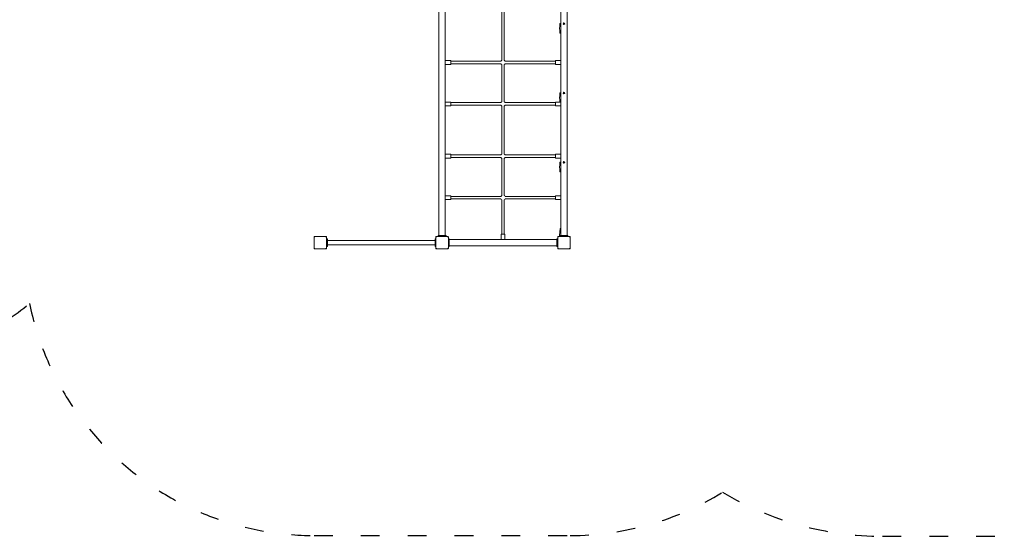
# Model space of a CAD drawing. Units: millimetres. Extents: x 2849 to 4945, y -80 to 3354.
# Drawn here: x 3746 to 4376, y 2244 to 2575 of the extents above; entities that cross this region are included whole.
import ezdxf

# ---------------------------------------------------------------- set-up
doc = ezdxf.new("R2010")
doc.units = ezdxf.units.MM
doc.linetypes.add('ACAD_ISO03W100', pattern=[30, 12, -18])
doc.layers.get('Defpoints').update_dxf_attribs({"color": 147})
doc.layers.add('Strefa funkcjonowania', color=7, linetype='ACAD_ISO03W100')
doc.styles.add('arialN', font='ARIALN.TTF')
doc.dimstyles.new('100 strzałki', dxfattribs={"dimtxt": 20, "dimasz": 22, "dimexe": 15, "dimexo": 15, "dimgap": 5, "dimtad": 1, "dimdec": 0, "dimtxsty": 'arialN', "dimcen": 0, "dimse1": 1, "dimse2": 1, "dimclrd": 5, "dimclre": 5, "dimclrt": 256, "dimadec": 0, "dimazin": 0, "dimtfac": 1, "dimtdec": 0, "dimtmove": 0, "dimatfit": 0, "dimfxl": 1, "dimarcsym": 0})

# ---------------------------------------------------------------- blocks, each defined once
blk = doc.blocks.new('*D2')
at = {"lineweight": -2, "transparency": 16777216}
blk.add_line((4940.88, 3287.57), (4940.88, 2266.02), dxfattribs=at)
at = {"transparency": 16777216}
for points in [[(4937.21, 3287.57), (4944.55, 3287.57), (4940.88, 3309.57)], [(4937.21, 2266.02), (4944.55, 2266.02), (4940.88, 2244.02)]]:
    blk.add_solid(points, dxfattribs=at)
at = {"layer": 'Defpoints', "color": 0, "transparency": 16777216}
for p in [(3639.1, 3309.57), (4462.2, 2244.02), (4940.88, 2244.02)]:
    blk.add_point(p, dxfattribs=at)
at = {"transparency": 16777216, "insert": (4925.67, 2776.79), "char_height": 20, "attachment_point": 5, "rotation": 90, "style": 'arialN'}
blk.add_mtext('1066', dxfattribs=at)
blk = doc.blocks.new('*D4')
at = {"lineweight": -2, "transparency": 16777216}
blk.add_line((4885.31, 3092.77), (4885.31, 2452.52), dxfattribs=at)
at = {"transparency": 16777216}
for points in [[(4881.64, 3092.77), (4888.98, 3092.77), (4885.31, 3114.77)], [(4881.64, 2452.52), (4888.98, 2452.52), (4885.31, 2430.52)]]:
    blk.add_solid(points, dxfattribs=at)
at = {"layer": 'Defpoints', "color": 0, "transparency": 16777216}
for p in [(3639.09, 3114.77), (4094.2, 2430.52), (4885.31, 2430.52)]:
    blk.add_point(p, dxfattribs=at)
at = {"transparency": 16777216, "insert": (4870.1, 2772.64), "char_height": 20, "attachment_point": 5, "rotation": 90, "style": 'arialN'}
blk.add_mtext('684', dxfattribs=at)
blk = doc.blocks.new('A$C504B00C0')
at = {"lineweight": 0}
for p, q in [((8366.43, 573.06), (8366.43, 346.06)), ((8370.43, 573.06), (8370.43, 346.06)), ((8288.43, 561.56), (8288.43, 346.06)), ((8292.43, 561.77), (8292.43, 346.06)), ((8328.63, 458.3), (8328.63, 489.03)), ((8330.23, 458.3), (8330.23, 489.03)), ((8365.78, 481.91), (8366.43, 481.91)), ((8365.78, 479.7), (8365.78, 481.91)), ((8368.23, 481.3), (8368.23, 482.22)), ((8368.23, 481.91), (8368.91, 481.91)), ((8365.78, 475.61), (8365.78, 477.82)), ((8365.78, 475.61), (8366.43, 475.61)), ((8295.92, 458.11), (8292.43, 458.11)), ((8295.92, 455.71), (8292.43, 455.71)), ((8295.92, 455.71), (8295.92, 458.11)), ((8295.92, 457.71), (8328.04, 457.71)), ((8295.92, 456.11), (8328.04, 456.11)), ((8328.63, 431.8), (8328.63, 455.53)), ((8330.23, 431.8), (8330.23, 455.53)), ((8330.81, 457.71), (8362.93, 457.71)), ((8330.81, 456.11), (8362.93, 456.11)), ((8362.93, 455.71), (8362.93, 458.11)), ((8366.43, 458.11), (8362.93, 458.11)), ((8366.43, 455.71), (8362.93, 455.71)), ((8365.78, 437.51), (8366.43, 437.51)), ((8365.78, 435.3), (8365.78, 437.51)), ((8368.23, 436.9), (8368.23, 437.82)), ((8368.23, 437.51), (8368.91, 437.51)), ((8295.92, 431.61), (8292.43, 431.61)), ((8295.92, 429.21), (8292.43, 429.21)), ((8295.92, 429.21), (8295.92, 431.61)), ((8295.92, 431.21), (8328.04, 431.21)), ((8295.92, 429.61), (8328.04, 429.61)), ((8328.63, 398.3), (8328.63, 429.03)), ((8330.23, 398.3), (8330.23, 429.03)), ((8330.81, 431.21), (8362.93, 431.21)), ((8330.81, 429.61), (8362.93, 429.61)), ((8362.93, 429.21), (8362.93, 431.61)), ((8366.43, 431.61), (8362.93, 431.61)), ((8366.43, 429.21), (8362.93, 429.21)), ((8365.78, 431.61), (8365.78, 433.42)), ((8295.92, 398.11), (8292.43, 398.11)), ((8295.92, 395.71), (8295.92, 398.11)), ((8295.92, 397.71), (8328.04, 397.71)), ((8330.81, 397.71), (8362.93, 397.71)), ((8362.93, 395.71), (8362.93, 398.11)), ((8366.43, 398.11), (8362.93, 398.11)), ((8295.92, 395.71), (8292.43, 395.71)), ((8295.92, 396.11), (8328.04, 396.11)), ((8328.63, 371.68), (8328.63, 395.53)), ((8330.23, 371.68), (8330.23, 395.53)), ((8330.81, 396.11), (8362.93, 396.11)), ((8366.43, 395.71), (8362.93, 395.71)), ((8365.78, 393.11), (8366.43, 393.11)), ((8365.78, 390.9), (8365.78, 393.11)), ((8368.23, 392.5), (8368.23, 393.42)), ((8368.23, 393.11), (8368.91, 393.11)), ((8365.78, 386.81), (8365.78, 389.02)), ((8365.78, 386.81), (8366.43, 386.81)), ((8295.92, 371.61), (8292.43, 371.61)), ((8295.92, 369.21), (8292.43, 369.21)), ((8295.92, 369.21), (8295.92, 371.61)), ((8295.92, 371.21), (8328.12, 371.21)), ((8295.92, 369.61), (8327.98, 369.61)), ((8328.63, 347.06), (8328.63, 368.91)), ((8330.23, 347.06), (8330.23, 368.91)), ((8330.74, 371.21), (8362.93, 371.21)), ((8330.87, 369.61), (8362.93, 369.61)), ((8362.93, 369.21), (8362.93, 371.61)), ((8366.43, 371.61), (8362.93, 371.61)), ((8366.43, 369.21), (8362.93, 369.21)), ((8330.63, 347.06), (8328.23, 347.06)), ((8328.23, 347.06), (8328.23, 343.56)), ((8330.63, 347.06), (8330.63, 343.56)), ((8366.07, 350.56), (8365.68, 346.06)), ((8366.07, 350.56), (8366.43, 350.56)), ((8208.43, 345.06), (8208.43, 338.06)), ((8208.93, 345.06), (8208.58, 345.41)), ((8215.93, 345.56), (8208.93, 345.56)), ((8216.28, 345.41), (8215.93, 345.06)), ((8216.43, 338.06), (8216.43, 345.06)), ((8216.43, 344.06), (8216.93, 344.06)), ((8216.93, 344.06), (8216.93, 343.46)), ((8216.93, 339.66), (8216.93, 343.46)), ((8285.93, 342.9), (8216.93, 342.9)), ((8286.43, 344.06), (8285.93, 344.06)), ((8285.93, 344.06), (8285.93, 343.46)), ((8285.93, 339.66), (8285.93, 343.46)), ((8286.43, 345.06), (8286.43, 338.06)), ((8286.93, 345.06), (8286.58, 345.41)), ((8293.93, 345.56), (8286.93, 345.56)), ((8287.93, 346.06), (8288.53, 346.06)), ((8287.93, 346.06), (8287.93, 345.56)), ((8292.33, 346.06), (8288.53, 346.06)), ((8292.33, 346.06), (8292.93, 346.06)), ((8292.93, 346.06), (8292.93, 345.56)), ((8294.28, 345.41), (8293.93, 345.06)), ((8294.43, 338.06), (8294.43, 345.06)), ((8294.93, 344.06), (8294.43, 344.06)), ((8294.93, 343.46), (8294.93, 344.06)), ((8363.93, 343.56), (8294.93, 343.56)), ((8294.93, 343.46), (8294.93, 339.66)), ((8363.93, 343.46), (8363.93, 344.06)), ((8363.93, 344.06), (8364.43, 344.06)), ((8363.93, 343.46), (8363.93, 339.66)), ((8364.43, 345.06), (8364.43, 338.06)), ((8364.43, 343.46), (8364.43, 344.06)), ((8364.43, 343.46), (8364.43, 339.66)), ((8364.93, 345.06), (8364.58, 345.41)), ((8371.93, 345.56), (8364.93, 345.56)), ((8365.68, 346.06), (8365.93, 346.06)), ((8365.68, 345.56), (8365.68, 346.06)), ((8365.93, 346.06), (8365.93, 345.56)), ((8366.53, 346.06), (8365.93, 346.06)), ((8366.53, 346.06), (8370.33, 346.06)), ((8370.93, 346.06), (8370.33, 346.06)), ((8370.93, 346.06), (8370.93, 345.56)), ((8372.28, 345.41), (8371.93, 345.06)), ((8372.43, 338.06), (8372.43, 345.06)), ((8208.93, 338.06), (8208.58, 337.7)), ((8208.93, 337.56), (8215.93, 337.56)), ((8215.93, 338.06), (8216.28, 337.7)), ((8216.43, 339.06), (8216.93, 339.06)), ((8285.93, 340.21), (8216.93, 340.21)), ((8216.93, 339.66), (8216.93, 339.06)), ((8285.93, 339.66), (8285.93, 339.06)), ((8286.43, 339.06), (8285.93, 339.06)), ((8286.93, 338.06), (8286.58, 337.7)), ((8286.93, 337.56), (8293.93, 337.56)), ((8293.93, 338.06), (8294.28, 337.7)), ((8294.93, 339.06), (8294.43, 339.06)), ((8294.93, 339.06), (8294.93, 339.66)), ((8363.93, 339.56), (8294.93, 339.56)), ((8363.93, 339.06), (8363.93, 339.66)), ((8363.93, 339.06), (8364.43, 339.06)), ((8364.43, 339.06), (8364.43, 339.66)), ((8364.93, 338.06), (8364.58, 337.7)), ((8364.93, 337.56), (8371.93, 337.56)), ((8371.93, 338.06), (8372.28, 337.7))]:
    blk.add_line(p, q, dxfattribs=at)
for centre in [(8368.43, 481.76), (8368.43, 437.36), (8368.43, 392.96)]:
    blk.add_circle(centre, 0.5, dxfattribs=at)
for centre, radius, start, end in [((8367.43, 478.76), 1.9, 121.75686, 238.24314), ((8368.63, 478.76), 1.9, 341.32828, 18.67172), ((8329.43, 456.91), 1.6, 120, 150), ((8329.43, 456.91), 1.6, 210, 240), ((8329.43, 456.91), 1.6, 30, 60), ((8329.43, 456.91), 1.6, 300, 330), ((8367.43, 434.36), 1.9, 121.75686, 238.24314), ((8329.43, 430.41), 1.6, 120, 150), ((8329.43, 430.41), 1.6, 210, 240), ((8329.43, 430.41), 1.6, 30, 60), ((8329.43, 430.41), 1.6, 300, 330), ((8368.63, 434.36), 1.9, 341.32828, 18.67172), ((8329.43, 396.91), 1.6, 120, 150), ((8329.43, 396.91), 1.6, 30, 60), ((8329.43, 396.91), 1.6, 210, 240), ((8329.43, 396.91), 1.6, 300, 330), ((8367.43, 389.96), 1.9, 121.75686, 238.24314), ((8368.63, 389.96), 1.9, 341.32828, 18.67172), ((8329.43, 370.29), 1.6, 205.22308, 240), ((8329.43, 370.29), 1.6, 120, 144.98042), ((8329.43, 370.29), 1.6, 35.01958, 60), ((8329.43, 370.29), 1.6, 300, 334.77692), ((8208.93, 345.06), 0.5, 135, 180), ((8208.93, 345.06), 0.5, 90, 135), ((8215.93, 345.06), 0.5, 45, 90), ((8215.93, 345.06), 0.5, 0, 45), ((8286.93, 345.06), 0.5, 135, 180), ((8286.93, 345.06), 0.5, 90, 135), ((8293.93, 345.06), 0.5, 45, 90), ((8293.93, 345.06), 0.5, 0, 45), ((8364.93, 345.06), 0.5, 135, 180), ((8364.93, 345.06), 0.5, 90, 135), ((8371.93, 345.06), 0.5, 45, 90), ((8371.93, 345.06), 0.5, 0, 45), ((8208.93, 338.06), 0.5, 180, 225), ((8208.93, 338.06), 0.5, 225, 270), ((8215.93, 338.06), 0.5, 270, 315), ((8215.93, 338.06), 0.5, 315, 0), ((8286.93, 338.06), 0.5, 180, 225), ((8286.93, 338.06), 0.5, 225, 270), ((8293.93, 338.06), 0.5, 270, 315), ((8293.93, 338.06), 0.5, 315, 0), ((8364.93, 338.06), 0.5, 180, 225), ((8364.93, 338.06), 0.5, 225, 270), ((8371.93, 338.06), 0.5, 270, 315), ((8371.93, 338.06), 0.5, 315, 0)]:
    blk.add_arc(centre, radius, start, end, dxfattribs=at)

msp = doc.modelspace()

# ---------------------------------------------------------------- linework, layer by layer
at = {"layer": 'Strefa funkcjonowania'}
msp.add_lwpolyline([(3685.55, 2361.42, 0.124599), (3752, 2393.1, 0.356054), (3934.2, 2244.52), (4098.2, 2244.52, 0.139036), (4195.83, 2272.2, 0.135145), (4298.2, 2244.02), (4462.2, 2244.02, 0.414214), (4662.2, 2444.02), (4662.2, 2581.62)], format="xyb", dxfattribs=at)

# ---------------------------------------------------------------- block references
msp.add_blockref('A$C504B00C0', (-4274.23, 2090.46))

# ---------------------------------------------------------------- dimensions: what is measured, and where the dimension line sits
for base, p1, p2, picture, middle in [((4940.88, 2244.02), (3639.1, 3309.57), (4462.2, 2244.02), '*D2', (4925.67, 2776.79)), ((4885.31, 2430.52), (3639.09, 3114.77), (4094.2, 2430.52), '*D4', (4870.1, 2772.64))]:
    dim = msp.add_linear_dim(base=base, p1=p1, p2=p2, angle=90, dimstyle='100 strzałki', override={"dimclrd": 256})
    dim.commit()
    dim.dimension.update_dxf_attribs({"geometry": picture, "text_midpoint": middle})

doc.saveas('drawing.dxf')
